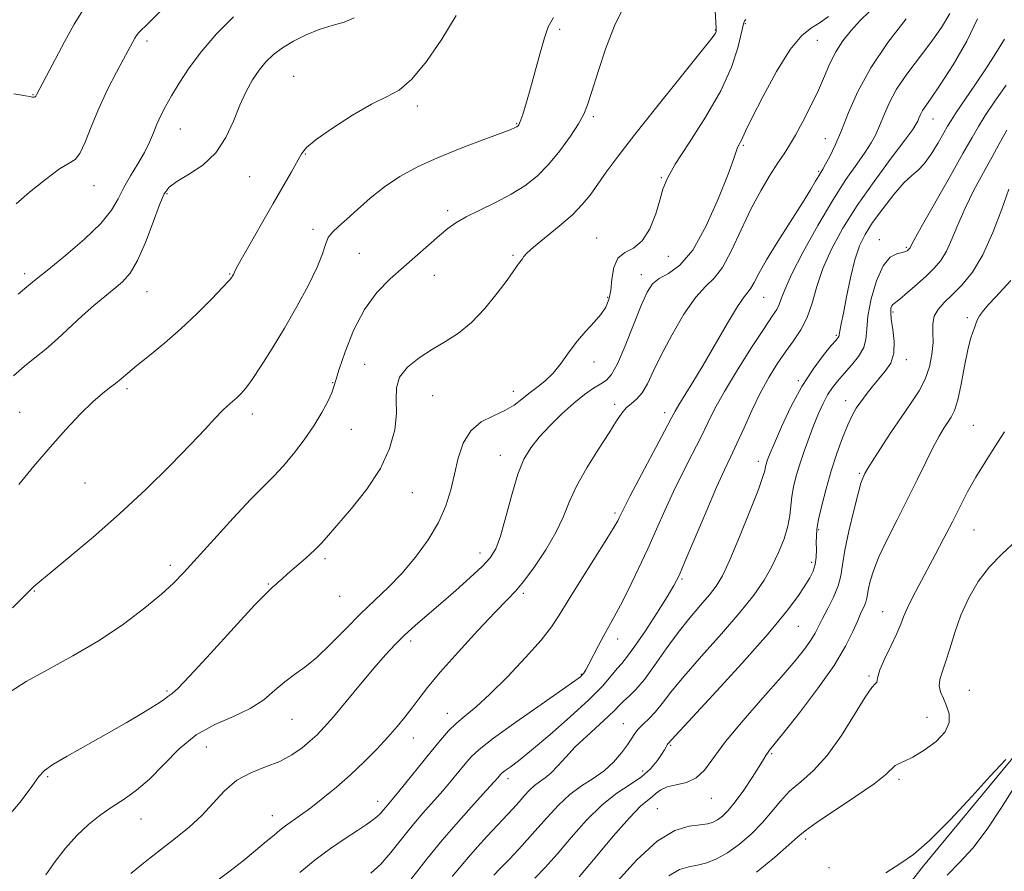
# Model space of a CAD drawing. Extents: x 2057300 to 2060200, y 292300 to 295200.
# Drawn here: x 2059622 to 2059866, y 294065 to 294277 of the extents above; entities that cross this region are included whole.
import ezdxf

# ---------------------------------------------------------------- set-up
doc = ezdxf.new("R2010")
doc.units = 0
doc.header["$MEASUREMENT"] = 0
for name, color, linetype, lineweight in [('BREAKLINE DTM HARD', 7, 'Continuous', 0), ('CONTOUR INDEX', 41, 'Continuous', 13), ('CONTOUR INTERMEDIATE', 44, 'Continuous', 0), ('SPOT ELEVATION DTM', 2, 'Continuous', 13)]:
    doc.layers.add(name, color=color, linetype=linetype, lineweight=lineweight)

msp = doc.modelspace()

# ---------------------------------------------------------------- linework, layer by layer
at = {"layer": 'BREAKLINE DTM HARD'}
msp.add_polyline3d([(2059820.4, 294033.58, 1180.8), (2059846.37, 294066.74, 1180.25), (2059868.15, 294093.08, 1180.12), (2059889.05, 294122.17, 1180.16), (2059902.13, 294148.14, 1180.25), (2059919.42, 294182.76, 1180.12), (2059930.14, 294201.88, 1179.98), (2059939.72, 294244.37, 1177.87)], dxfattribs=at)
at = {"layer": 'CONTOUR INDEX', "flags": 128}
for points, elevation in [([(2059771.675, 294279.982), (2059769.503, 294275.583), (2059767.375, 294270.05), (2059765.439, 294264.238), (2059763.898, 294259.282), (2059762.842, 294255.962), (2059761.9, 294253.624), (2059760.59, 294251.259), (2059758.558, 294248.122), (2059755.976, 294244.532), (2059753.143, 294241.076), (2059750.275, 294238.202), (2059747.241, 294235.82), (2059743.828, 294233.704), (2059739.948, 294231.68), (2059736.028, 294229.781), (2059732.626, 294228.092), (2059730.109, 294226.636), (2059728.099, 294225.183), (2059726.031, 294223.445), (2059717.147, 294215.702), (2059713.746, 294212.693), (2059710.419, 294209.258), (2059707.343, 294205.018), (2059704.685, 294199.838), (2059702.564, 294194.538), (2059701.086, 294190.181), (2059700.271, 294187.495), (2059699.792, 294185.87), (2059699.232, 294184.364), (2059698.245, 294182.22), (2059696.762, 294179.425), (2059694.78, 294176.152), (2059692.35, 294172.608), (2059689.719, 294169.131), (2059687.189, 294166.094), (2059684.908, 294163.665), (2059682.429, 294161.206), (2059679.151, 294157.878), (2059674.737, 294153.167), (2059669.892, 294147.869), (2059662.459, 294139.676), (2059659.88, 294137.032), (2059656.892, 294134.305), (2059652.742, 294130.838), (2059647.494, 294126.842), (2059641.418, 294122.74), (2059634.87, 294118.903), (2059628.55, 294115.478), (2059623.246, 294112.556), (2059619.519, 294110.168)], 1150), ([(2059656.762, 294279.301), (2059654.546, 294277.091), (2059652.986, 294275.601), (2059651.951, 294274.634), (2059651.249, 294273.914), (2059650.71, 294273.212), (2059650.266, 294272.495), (2059645.737, 294264.082), (2059643.507, 294259.743), (2059641.298, 294255.05), (2059639.431, 294250.521), (2059637.903, 294246.629), (2059636.634, 294243.835), (2059635.468, 294242.353), (2059633.959, 294241.415), (2059631.582, 294240.004), (2059628.067, 294237.422), (2059624.144, 294234.236), (2059620.793, 294231.329)], 1140), ([(2059842.059, 294277.355), (2059837.515, 294271.447), (2059833.221, 294265.146), (2059830.002, 294259.255), (2059827.705, 294254.018), (2059825.933, 294249.543), (2059824.367, 294245.914), (2059823.02, 294243.135), (2059821.983, 294241.185), (2059821.298, 294239.98), (2059820.284, 294238.286), (2059819.519, 294236.955), (2059818.256, 294234.818), (2059816.23, 294231.546), (2059810.13, 294221.991), (2059807.301, 294217.405), (2059805.385, 294214.017), (2059804.215, 294211.761), (2059803.454, 294210.366), (2059802.759, 294209.459), (2059801.771, 294208.248), (2059800.129, 294205.838), (2059797.614, 294201.659), (2059791.582, 294191.253), (2059789.012, 294186.958), (2059785.55, 294181.351), (2059784.604, 294179.737), (2059783.629, 294177.911), (2059781.985, 294174.779), (2059773.448, 294158.7), (2059771.827, 294155.588), (2059771.064, 294154.056), (2059770.711, 294153.291), (2059770.323, 294152.503), (2059769.448, 294150.98), (2059767.633, 294148.03), (2059761.143, 294137.745), (2059757.996, 294132.688), (2059755.781, 294129.033), (2059753.859, 294126.108), (2059751.291, 294122.841), (2059747.443, 294118.502), (2059742.902, 294113.701), (2059738.558, 294109.388), (2059735.105, 294106.265), (2059732.443, 294104.047), (2059730.271, 294102.203), (2059728.298, 294100.258), (2059726.266, 294097.962), (2059723.922, 294095.124), (2059715.898, 294085.203), (2059714.299, 294083.268), (2059712.658, 294081.324), (2059712.027, 294080.542), (2059711.32, 294079.721), (2059710.47, 294078.889), (2059709.379, 294078.032), (2059707.842, 294076.983), (2059705.624, 294075.536), (2059702.585, 294073.538), (2059698.965, 294071.051), (2059695.095, 294068.191), (2059691.268, 294065.088)], 1160), ([(2059867.023, 294249.68), (2059865.096, 294246.063), (2059863.439, 294243.025), (2059861.271, 294239.123), (2059858.887, 294234.715), (2059856.661, 294230.252), (2059854.87, 294226.127), (2059853.405, 294222.517), (2059852.06, 294219.544), (2059850.643, 294217.247), (2059849.015, 294215.338), (2059847.054, 294213.447), (2059844.73, 294211.332), (2059842.392, 294209.261), (2059840.48, 294207.631), (2059838.735, 294206.268), (2059838.456, 294205.944), (2059838.259, 294205.398), (2059838.184, 294204.374), (2059838.334, 294202.635), (2059838.734, 294200.07), (2059839.08, 294197.075), (2059838.99, 294194.171), (2059838.191, 294191.753), (2059836.85, 294189.709), (2059835.244, 294187.8), (2059833.619, 294185.848), (2059832.091, 294183.913), (2059830.745, 294182.119), (2059829.622, 294180.496), (2059828.597, 294178.721), (2059827.502, 294176.38), (2059826.217, 294173.174), (2059824.813, 294169.262), (2059823.406, 294164.922), (2059822.111, 294160.456), (2059821.027, 294156.282), (2059820.25, 294152.843), (2059819.84, 294150.427), (2059819.701, 294148.691), (2059819.699, 294147.136), (2059819.709, 294145.375), (2059819.634, 294143.487), (2059819.385, 294141.663), (2059818.878, 294140.017), (2059818.052, 294138.342), (2059816.849, 294136.353), (2059815.114, 294133.718), (2059812.29, 294129.928), (2059807.722, 294124.428), (2059801.165, 294117.063), (2059794.021, 294109.267), (2059784.749, 294099.232), (2059782.797, 294097.045), (2059782.614, 294096.764), (2059782.374, 294096.313), (2059781.965, 294095.575), (2059781.251, 294094.422), (2059780.11, 294092.788), (2059778.465, 294090.853), (2059776.255, 294088.861), (2059773.447, 294086.938), (2059770.142, 294084.758), (2059766.473, 294081.879), (2059762.598, 294078.045), (2059758.769, 294073.74), (2059755.263, 294069.633), (2059752.285, 294066.259), (2059749.762, 294063.614)], 1170), ([(2059866.769, 294093.142), (2059862.953, 294089.015), (2059858.44, 294084.061), (2059852.987, 294078.194), (2059847.823, 294072.982), (2059843.827, 294069.551), (2059840.488, 294067.239), (2059836.942, 294064.942)], 1180), ([(2059852.215, 294064.417), (2059855.326, 294067.577), (2059858.6, 294071.096), (2059862.185, 294075.869), (2059865.712, 294081.195), (2059868.681, 294085.973)], 1180)]:
    msp.add_lwpolyline(points, dxfattribs=dict(at, elevation=elevation))
at = {"layer": 'CONTOUR INTERMEDIATE', "flags": 128}
for points, elevation in [([(2059794.547, 294279.305), (2059794.693, 294276.534), (2059794.789, 294274.919), (2059794.76, 294274.151), (2059794.633, 294273.782), (2059794.304, 294273.285), (2059793.154, 294271.805), (2059790.436, 294268.408), (2059785.743, 294262.574), (2059780.031, 294255.445), (2059774.597, 294248.575), (2059770.454, 294243.187), (2059767.485, 294239.174), (2059763.452, 294233.528), (2059761.526, 294231.141), (2059759.048, 294228.617), (2059755.768, 294225.773), (2059749.396, 294220.585), (2059747.703, 294219.045), (2059746.937, 294218.161), (2059746.619, 294217.651), (2059746.347, 294217.263), (2059745.671, 294216.418), (2059744.352, 294214.52), (2059742.814, 294212.375), (2059740.384, 294209.121), (2059737.325, 294205.345), (2059734.018, 294201.83), (2059730.764, 294199.155), (2059727.552, 294197.084), (2059724.292, 294195.175), (2059720.997, 294193.073), (2059718.086, 294190.75), (2059716.081, 294188.261), (2059715.304, 294185.618), (2059715.282, 294182.669), (2059715.344, 294179.217), (2059714.892, 294175.126), (2059713.627, 294170.5), (2059711.324, 294165.504), (2059707.935, 294160.366), (2059704.135, 294155.561), (2059698.458, 294148.916), (2059696.767, 294146.997), (2059695.038, 294145.257), (2059692.799, 294143.242), (2059688.237, 294139.319), (2059686.799, 294138.037), (2059685.911, 294137.214), (2059685.306, 294136.678), (2059684.628, 294136.128), (2059683.154, 294134.723), (2059680.07, 294131.495), (2059674.969, 294125.946), (2059669.067, 294119.482), (2059663.984, 294113.98), (2059660.94, 294110.844), (2059659.537, 294109.571), (2059658.977, 294109.178), (2059658.507, 294108.811), (2059657.569, 294108.11), (2059655.653, 294106.837), (2059652.404, 294104.841), (2059648.097, 294102.299), (2059643.165, 294099.472), (2059633.436, 294094.016), (2059629.891, 294091.93), (2059627.805, 294090.447), (2059626.418, 294088.904), (2059624.691, 294086.451), (2059621.77, 294082.51), (2059617.537, 294077.584)], 1152), ([(2059637.861, 294280.274), (2059635.196, 294275.97), (2059632.841, 294271.654), (2059625.912, 294258.579), (2059625.667, 294258.066), (2059625.524, 294257.9), (2059625.27, 294257.819), (2059624.839, 294257.853), (2059624.151, 294257.99), (2059623.123, 294258.209), (2059621.734, 294258.475), (2059620.213, 294258.697)], 1138), ([(2059832.972, 294279.259), (2059830.634, 294276.935), (2059828.375, 294274.466), (2059826.313, 294271.855), (2059824.542, 294269.111), (2059823.092, 294266.222), (2059821.746, 294263.086), (2059820.228, 294259.578), (2059818.357, 294255.678), (2059816.344, 294251.79), (2059814.495, 294248.419), (2059813.012, 294245.888), (2059811.676, 294243.779), (2059810.162, 294241.49), (2059808.228, 294238.514), (2059805.955, 294234.739), (2059803.508, 294230.147), (2059801.035, 294224.877), (2059798.631, 294219.688), (2059796.374, 294215.492), (2059794.284, 294212.836), (2059792.151, 294210.803), (2059789.704, 294208.11), (2059786.796, 294203.862), (2059783.777, 294198.704), (2059781.115, 294193.671), (2059779.152, 294189.599), (2059777.696, 294186.537), (2059776.425, 294184.341), (2059775.089, 294182.834), (2059773.732, 294181.713), (2059772.467, 294180.645), (2059771.329, 294179.298), (2059770.021, 294177.333), (2059768.166, 294174.411), (2059765.553, 294170.363), (2059762.646, 294165.707), (2059760.074, 294161.13), (2059758.256, 294157.129), (2059756.77, 294153.436), (2059754.984, 294149.589), (2059752.468, 294145.316), (2059749.601, 294141.081), (2059746.967, 294137.537), (2059744.911, 294135.047), (2059742.832, 294132.823), (2059739.894, 294129.786), (2059735.581, 294125.224), (2059730.656, 294119.885), (2059726.201, 294114.884), (2059723.029, 294111.069), (2059720.864, 294108.234), (2059719.159, 294105.91), (2059717.436, 294103.679), (2059715.488, 294101.335), (2059713.175, 294098.725), (2059710.405, 294095.753), (2059707.265, 294092.558), (2059703.887, 294089.338), (2059700.417, 294086.278), (2059697.056, 294083.511), (2059694.016, 294081.155), (2059691.466, 294079.29), (2059687.715, 294076.639), (2059686.33, 294075.569), (2059684.883, 294074.365), (2059682.968, 294072.749), (2059680.313, 294070.546), (2059677.18, 294067.999), (2059673.962, 294065.452), (2059671.009, 294063.198)], 1158), ([(2059754.381, 294277.671), (2059753.072, 294275.352), (2059752.138, 294272.635), (2059750.963, 294268.534), (2059748.372, 294259.182), (2059747.4, 294255.825), (2059746.705, 294253.58), (2059746.229, 294252.18), (2059745.917, 294251.37), (2059745.715, 294250.955), (2059745.569, 294250.756), (2059745.43, 294250.618), (2059745.271, 294250.499), (2059745.07, 294250.381), (2059744.694, 294250.21), (2059743.574, 294249.774), (2059736.67, 294247.201), (2059731.182, 294245.094), (2059725.548, 294242.788), (2059720.55, 294240.493), (2059716.203, 294238.135), (2059712.328, 294235.571), (2059708.794, 294232.74), (2059705.655, 294229.925), (2059703.012, 294227.493), (2059700.94, 294225.689), (2059699.41, 294224.282), (2059698.366, 294222.921), (2059697.68, 294221.255), (2059696.935, 294218.935), (2059695.638, 294215.61), (2059693.446, 294211.091), (2059690.594, 294205.818), (2059687.468, 294200.389), (2059684.42, 294195.348), (2059681.683, 294191.023), (2059679.461, 294187.686), (2059677.877, 294185.493), (2059676.731, 294184.137), (2059675.744, 294183.194), (2059673.441, 294181.214), (2059671.991, 294179.837), (2059670.214, 294177.974), (2059667.742, 294175.312), (2059664.143, 294171.508), (2059659.142, 294166.381), (2059653.092, 294160.406), (2059646.504, 294154.22), (2059639.917, 294148.422), (2059633.999, 294143.454), (2059629.448, 294139.722), (2059626.698, 294137.439), (2059625.132, 294136.058), (2059623.873, 294134.844), (2059619.848, 294130.895)], 1148), ([(2059704.841, 294277.606), (2059702.316, 294276.542), (2059699.343, 294275.647), (2059696.12, 294274.649), (2059692.842, 294273.343), (2059689.722, 294271.792), (2059686.97, 294270.125), (2059684.731, 294268.427), (2059682.876, 294266.613), (2059681.211, 294264.556), (2059679.574, 294262.134), (2059677.954, 294259.257), (2059676.374, 294255.839), (2059674.795, 294251.891), (2059672.934, 294247.794), (2059670.443, 294244.028), (2059667.16, 294240.971), (2059663.657, 294238.62), (2059660.692, 294236.871), (2059658.793, 294235.509), (2059657.571, 294233.848), (2059656.409, 294231.088), (2059654.834, 294226.763), (2059652.943, 294221.736), (2059650.977, 294217.205), (2059649.107, 294214.057), (2059647.228, 294211.94), (2059645.168, 294210.195), (2059642.79, 294208.266), (2059640.119, 294206.03), (2059637.218, 294203.468), (2059631.093, 294197.743), (2059628.154, 294195.153), (2059625.442, 294193.028), (2059622.834, 294191.006), (2059620.151, 294188.589)], 1144), ([(2059674.798, 294277.819), (2059670.604, 294273.589), (2059666.84, 294269.236), (2059663.762, 294265.111), (2059661.328, 294261.378), (2059659.421, 294258.16), (2059657.925, 294255.516), (2059656.741, 294253.264), (2059655.769, 294251.162), (2059654.894, 294248.995), (2059653.934, 294246.664), (2059652.691, 294244.102), (2059651.049, 294241.279), (2059649.233, 294238.324), (2059647.55, 294235.407), (2059646.137, 294232.617), (2059644.461, 294229.724), (2059641.819, 294226.416), (2059637.798, 294222.538), (2059633.142, 294218.559), (2059628.888, 294215.106), (2059625.787, 294212.608), (2059623.466, 294210.709), (2059621.268, 294208.86)], 1142), ([(2059730.127, 294278.142), (2059726.642, 294272.322), (2059722.807, 294266.742), (2059719.148, 294262.321), (2059715.994, 294259.64), (2059712.878, 294257.934), (2059709.131, 294256.105), (2059704.381, 294253.366), (2059699.43, 294250.177), (2059695.373, 294247.315), (2059692.98, 294245.313), (2059691.709, 294243.739), (2059689.221, 294239.301), (2059684.659, 294231.419), (2059681.758, 294226.362), (2059678.939, 294221.403), (2059676.732, 294217.478), (2059675.512, 294215.252), (2059675.036, 294214.323), (2059674.803, 294213.784), (2059674.518, 294213.266), (2059674.297, 294212.947), (2059673.64, 294212.189), (2059672.105, 294210.53), (2059669.395, 294207.684), (2059665.799, 294204.058), (2059661.753, 294200.232), (2059657.673, 294196.705), (2059653.906, 294193.647), (2059650.785, 294191.146), (2059648.524, 294189.245), (2059646.879, 294187.809), (2059645.493, 294186.656), (2059644.027, 294185.57), (2059642.23, 294184.191), (2059639.87, 294182.124), (2059636.793, 294179.082), (2059633.159, 294175.218), (2059629.207, 294170.793), (2059625.197, 294166.094), (2059621.474, 294161.506)], 1146), ([(2059802.144, 294277.156), (2059801.817, 294276.76), (2059801.671, 294276.398), (2059801.051, 294273.576), (2059800.19, 294270.108), (2059798.597, 294265.281), (2059795.956, 294259.395), (2059792.173, 294252.853), (2059788.052, 294246.477), (2059784.616, 294241.189), (2059782.602, 294237.587), (2059781.581, 294234.962), (2059780.832, 294232.279), (2059779.762, 294228.821), (2059778.273, 294225.146), (2059776.393, 294222.128), (2059774.213, 294220.346), (2059772.072, 294219.2), (2059770.371, 294217.793), (2059769.386, 294215.48), (2059768.902, 294212.618), (2059768.577, 294209.815), (2059768.11, 294207.529), (2059767.339, 294205.627), (2059766.142, 294203.823), (2059764.454, 294201.874), (2059762.441, 294199.692), (2059760.326, 294197.229), (2059758.284, 294194.494), (2059756.296, 294191.734), (2059754.295, 294189.251), (2059752.24, 294187.262), (2059750.2, 294185.644), (2059748.269, 294184.184), (2059746.475, 294182.72), (2059744.582, 294181.272), (2059742.286, 294179.909), (2059739.427, 294178.621), (2059736.407, 294177.089), (2059733.772, 294174.919), (2059731.922, 294171.843), (2059730.688, 294168.12), (2059729.754, 294164.136), (2059728.812, 294160.192), (2059727.573, 294156.232), (2059725.755, 294152.113), (2059723.173, 294147.767), (2059720.041, 294143.437), (2059716.672, 294139.443), (2059713.31, 294135.982), (2059709.914, 294132.768), (2059706.377, 294129.393), (2059702.651, 294125.607), (2059698.941, 294121.799), (2059695.517, 294118.518), (2059692.569, 294116.135), (2059689.983, 294114.305), (2059687.57, 294112.508), (2059685.12, 294110.361), (2059682.352, 294108.027), (2059678.967, 294105.81), (2059674.793, 294103.879), (2059670.165, 294101.864), (2059665.544, 294099.263), (2059661.304, 294095.773), (2059657.465, 294091.883), (2059653.96, 294088.285), (2059650.718, 294085.491), (2059647.649, 294083.305), (2059644.662, 294081.356), (2059641.685, 294079.312), (2059638.733, 294077.002), (2059635.843, 294074.296), (2059633.061, 294071.138), (2059630.466, 294067.766), (2059628.148, 294064.491)], 1154), ([(2059822.708, 294277.912), (2059820.677, 294276.442), (2059818.524, 294275.126), (2059816.097, 294273.179), (2059813.202, 294269.7), (2059809.789, 294264.215), (2059806.385, 294257.961), (2059803.664, 294252.602), (2059802.104, 294249.38), (2059801.083, 294247.132), (2059800.347, 294245.838), (2059800.005, 294245.124), (2059799.1, 294242.384), (2059797.762, 294238.705), (2059795.406, 294232.739), (2059792.33, 294225.845), (2059788.983, 294219.839), (2059785.768, 294216.07), (2059782.919, 294214.04), (2059780.627, 294212.786), (2059778.981, 294211.418), (2059777.646, 294209.338), (2059776.184, 294206.023), (2059772.203, 294196.009), (2059770.291, 294191.582), (2059768.806, 294188.909), (2059767.529, 294187.523), (2059766.12, 294186.61), (2059764.303, 294185.474), (2059762.05, 294183.897), (2059759.396, 294181.783), (2059756.427, 294179.112), (2059753.439, 294176.164), (2059750.778, 294173.296), (2059748.692, 294170.693), (2059747.027, 294167.846), (2059745.529, 294164.074), (2059744.007, 294159.005), (2059742.517, 294153.5), (2059741.178, 294148.73), (2059740.012, 294145.519), (2059738.652, 294143.298), (2059736.632, 294141.151), (2059733.65, 294138.384), (2059730.055, 294135.188), (2059726.356, 294131.976), (2059722.975, 294129.076), (2059719.978, 294126.476), (2059717.344, 294124.082), (2059714.991, 294121.753), (2059712.604, 294119.156), (2059709.807, 294115.917), (2059706.389, 294111.851), (2059702.796, 294107.55), (2059699.639, 294103.798), (2059697.343, 294101.16), (2059695.597, 294099.324), (2059693.908, 294097.759), (2059691.857, 294096.055), (2059689.335, 294094.292), (2059686.306, 294092.672), (2059682.803, 294091.298), (2059679.124, 294089.872), (2059675.637, 294087.993), (2059672.596, 294085.395), (2059666.961, 294079.221), (2059663.817, 294076.331), (2059660.368, 294073.564), (2059656.67, 294070.714), (2059652.849, 294067.685), (2059649.313, 294064.812)], 1156), ([(2059852.926, 294278.659), (2059850.799, 294275.204), (2059848.137, 294271.415), (2059842.214, 294263.573), (2059839.666, 294259.831), (2059837.789, 294256.394), (2059836.449, 294253.34), (2059835.415, 294250.729), (2059834.454, 294248.55), (2059833.335, 294246.494), (2059831.828, 294244.176), (2059829.742, 294241.23), (2059827.057, 294237.358), (2059823.796, 294232.279), (2059820.084, 294225.962), (2059816.458, 294219.374), (2059813.557, 294213.733), (2059811.833, 294209.947), (2059810.973, 294207.678), (2059810.472, 294206.28), (2059809.849, 294205.088), (2059808.714, 294203.366), (2059806.696, 294200.361), (2059803.618, 294195.635), (2059800.073, 294190.022), (2059796.845, 294184.666), (2059794.497, 294180.408), (2059792.718, 294176.842), (2059790.976, 294173.255), (2059788.871, 294169.103), (2059786.522, 294164.509), (2059784.179, 294159.769), (2059782.021, 294155.099), (2059779.947, 294150.416), (2059777.784, 294145.562), (2059775.432, 294140.494), (2059773.086, 294135.635), (2059771.011, 294131.522), (2059769.391, 294128.507), (2059768.079, 294126.192), (2059766.845, 294123.991), (2059765.527, 294121.489), (2059763.142, 294116.834), (2059762.378, 294115.444), (2059761.874, 294114.649), (2059761.51, 294114.19), (2059761.04, 294113.748), (2059759.7, 294112.755), (2059756.598, 294110.577), (2059751.274, 294106.872), (2059744.99, 294102.463), (2059739.443, 294098.46), (2059735.892, 294095.684), (2059733.859, 294093.784), (2059732.428, 294092.118), (2059730.841, 294090.163), (2059728.965, 294087.885), (2059726.823, 294085.365), (2059721.9, 294079.771), (2059719.253, 294076.637), (2059713.941, 294070.003), (2059711.41, 294067.134), (2059708.988, 294064.877)], 1162), ([(2059859.751, 294277.341), (2059857.131, 294271.766), (2059853.71, 294265.902), (2059850.493, 294260.901), (2059848.263, 294257.614), (2059846.912, 294255.699), (2059846.112, 294254.516), (2059845.575, 294253.534), (2059845.193, 294252.661), (2059844.897, 294251.915), (2059844.541, 294251.186), (2059843.651, 294249.853), (2059841.673, 294247.167), (2059838.279, 294242.651), (2059834.058, 294236.926), (2059829.828, 294230.884), (2059826.259, 294225.249), (2059823.449, 294220.084), (2059821.348, 294215.283), (2059819.858, 294210.78), (2059818.673, 294206.659), (2059817.438, 294203.044), (2059815.878, 294199.986), (2059814.032, 294197.246), (2059812.024, 294194.512), (2059809.957, 294191.511), (2059807.864, 294188.126), (2059805.763, 294184.277), (2059803.685, 294179.981), (2059801.719, 294175.635), (2059799.967, 294171.732), (2059798.456, 294168.514), (2059796.893, 294165.219), (2059794.91, 294160.838), (2059792.299, 294154.783), (2059787.13, 294142.531), (2059785.563, 294138.918), (2059784.299, 294136.412), (2059782.614, 294133.609), (2059780.026, 294129.532), (2059777.028, 294124.927), (2059774.358, 294120.968), (2059772.547, 294118.501), (2059771.322, 294117.036), (2059770.203, 294115.755), (2059768.728, 294113.955), (2059766.506, 294111.402), (2059763.16, 294107.982), (2059758.546, 294103.729), (2059753.448, 294099.29), (2059748.879, 294095.463), (2059745.624, 294092.85), (2059743.561, 294091.279), (2059742.337, 294090.38), (2059741.626, 294089.825), (2059741.22, 294089.445), (2059740.54, 294088.638), (2059739.629, 294087.603), (2059737.748, 294085.527), (2059734.626, 294082.109), (2059730.726, 294077.768), (2059726.695, 294073.101), (2059723.073, 294068.642), (2059717.399, 294061.379)], 1164), ([(2059866.435, 294272.282), (2059864.354, 294268.788), (2059861.815, 294264.892), (2059859.076, 294260.821), (2059854.454, 294254.017), (2059853.188, 294252.087), (2059852.336, 294250.672), (2059851.385, 294248.991), (2059849.962, 294246.514), (2059848.235, 294243.703), (2059846.509, 294241.273), (2059844.982, 294239.683), (2059843.419, 294238.379), (2059841.48, 294236.557), (2059838.962, 294233.66), (2059836.207, 294230.131), (2059833.699, 294226.663), (2059831.798, 294223.72), (2059830.39, 294220.856), (2059829.24, 294217.393), (2059828.166, 294212.932), (2059827.2, 294208.176), (2059826.425, 294204.106), (2059825.901, 294201.459), (2059825.435, 294199.264), (2059825.371, 294198.834), (2059825.342, 294198.562), (2059825.29, 294198.361), (2059825.12, 294198.099), (2059824.59, 294197.457), (2059823.419, 294196.07), (2059821.432, 294193.65), (2059818.872, 294190.223), (2059816.086, 294185.891), (2059813.4, 294180.883), (2059811.055, 294175.921), (2059809.269, 294171.854), (2059808.186, 294169.295), (2059807.637, 294167.921), (2059807.376, 294167.171), (2059807.199, 294166.581), (2059807.068, 294166.046), (2059806.877, 294164.954), (2059806.438, 294163.501), (2059805.282, 294160.313), (2059803.194, 294154.923), (2059800.629, 294148.54), (2059798.209, 294142.786), (2059796.374, 294138.863), (2059794.841, 294136.269), (2059793.145, 294134.078), (2059790.93, 294131.515), (2059788.273, 294128.415), (2059785.36, 294124.764), (2059782.377, 294120.645), (2059779.509, 294116.544), (2059776.943, 294113.042), (2059774.824, 294110.566), (2059773.137, 294108.914), (2059771.824, 294107.73), (2059770.768, 294106.67), (2059769.614, 294105.456), (2059767.947, 294103.823), (2059762.619, 294098.991), (2059759.79, 294096.291), (2059757.405, 294093.769), (2059755.438, 294091.572), (2059753.763, 294089.822), (2059752.267, 294088.572), (2059750.903, 294087.617), (2059749.636, 294086.684), (2059748.424, 294085.552), (2059747.181, 294084.197), (2059745.814, 294082.647), (2059744.238, 294080.915), (2059737.914, 294074.124), (2059735.466, 294071.429), (2059733.204, 294068.843), (2059729.209, 294064.031)], 1166), ([(2059866.873, 294260.854), (2059864.087, 294256.874), (2059861.702, 294253.308), (2059859.997, 294250.587), (2059858.408, 294247.827), (2059856.158, 294243.819), (2059852.774, 294237.845), (2059845.781, 294225.525), (2059843.953, 294222.238), (2059843.206, 294220.837), (2059842.996, 294220.413), (2059842.868, 294220.204), (2059842.72, 294220.031), (2059842.541, 294219.859), (2059842.295, 294219.663), (2059841.838, 294219.452), (2059841.001, 294219.242), (2059839.68, 294218.941), (2059838.036, 294218.036), (2059836.298, 294215.902), (2059834.684, 294212.194), (2059833.371, 294207.68), (2059832.531, 294203.403), (2059832.22, 294200.153), (2059832.042, 294197.704), (2059831.488, 294195.575), (2059830.202, 294193.389), (2059828.44, 294191.197), (2059826.609, 294189.153), (2059825.032, 294187.353), (2059823.699, 294185.646), (2059822.512, 294183.82), (2059821.383, 294181.696), (2059820.261, 294179.223), (2059819.101, 294176.38), (2059817.882, 294173.192), (2059816.682, 294169.857), (2059815.598, 294166.616), (2059814.717, 294163.663), (2059814.058, 294160.989), (2059813.625, 294158.539), (2059813.13, 294153.851), (2059812.622, 294151.182), (2059811.674, 294148.065), (2059810.323, 294144.652), (2059808.667, 294141.171), (2059806.722, 294137.744), (2059804.196, 294134.057), (2059800.717, 294129.686), (2059796.132, 294124.417), (2059791.158, 294118.857), (2059786.731, 294113.818), (2059783.549, 294109.929), (2059781.357, 294107.071), (2059779.662, 294104.943), (2059778.073, 294103.272), (2059776.616, 294101.909), (2059775.421, 294100.737), (2059774.546, 294099.622), (2059772.739, 294096.803), (2059771.254, 294094.781), (2059769.296, 294092.528), (2059766.925, 294090.347), (2059764.215, 294088.434), (2059761.319, 294086.574), (2059758.405, 294084.45), (2059755.586, 294081.818), (2059752.758, 294078.732), (2059749.761, 294075.32), (2059746.542, 294071.768), (2059743.481, 294068.494), (2059741.062, 294065.973), (2059739.503, 294064.404)], 1168), ([(2059867.54, 294234.979), (2059865.787, 294230.017), (2059863.605, 294224.198), (2059861.124, 294218.675), (2059858.489, 294214.352), (2059855.877, 294211.148), (2059853.48, 294208.733), (2059851.47, 294206.796), (2059849.952, 294205.095), (2059849.016, 294203.404), (2059848.681, 294201.524), (2059848.687, 294199.355), (2059848.705, 294196.821), (2059848.451, 294193.9), (2059847.826, 294190.778), (2059846.772, 294187.696), (2059845.252, 294184.795), (2059843.287, 294181.824), (2059840.915, 294178.438), (2059838.241, 294174.47), (2059835.646, 294170.485), (2059833.575, 294167.23), (2059832.348, 294165.245), (2059831.762, 294164.236), (2059831.487, 294163.706), (2059831.224, 294163.128), (2059830.801, 294161.878), (2059830.077, 294159.301), (2059828.991, 294155.046), (2059827.789, 294149.961), (2059826.798, 294145.193), (2059826.225, 294141.595), (2059825.802, 294138.839), (2059825.143, 294136.302), (2059823.986, 294133.524), (2059822.566, 294130.698), (2059821.244, 294128.184), (2059820.264, 294126.217), (2059819.412, 294124.545), (2059818.362, 294122.794), (2059816.796, 294120.603), (2059814.431, 294117.659), (2059810.995, 294113.661), (2059806.424, 294108.505), (2059801.483, 294102.869), (2059797.145, 294097.63), (2059791.913, 294090.516), (2059789.861, 294088.566), (2059787.421, 294087.477), (2059784.851, 294086.887), (2059782.606, 294086.385), (2059781.01, 294085.654), (2059779.882, 294084.763), (2059778.911, 294083.872), (2059777.763, 294082.991), (2059776.021, 294081.514), (2059773.242, 294078.682), (2059769.225, 294074.087), (2059764.733, 294068.726), (2059760.765, 294063.947)], 1172), ([(2059868.048, 294212.283), (2059866.114, 294210.166), (2059864.2, 294208.151), (2059862.554, 294206.345), (2059861.243, 294204.779), (2059860.293, 294203.466), (2059859.696, 294202.395), (2059859.315, 294201.46), (2059858.986, 294200.533), (2059858.566, 294199.428), (2059858.024, 294197.737), (2059857.352, 294194.994), (2059856.558, 294190.984), (2059855.699, 294186.495), (2059854.845, 294182.565), (2059854.045, 294179.954), (2059853.251, 294178.318), (2059851.408, 294175.541), (2059850.211, 294173.539), (2059848.729, 294170.789), (2059846.905, 294167.132), (2059844.766, 294162.739), (2059842.359, 294157.861), (2059839.777, 294152.776), (2059837.3, 294147.866), (2059835.252, 294143.54), (2059833.874, 294140.113), (2059833.066, 294137.532), (2059832.643, 294135.647), (2059832.269, 294133.265), (2059832.022, 294132.313), (2059831.567, 294131.215), (2059830.886, 294129.764), (2059829.987, 294127.759), (2059828.804, 294125.002), (2059826.987, 294121.316), (2059824.112, 294116.528), (2059820.004, 294110.69), (2059815.487, 294104.747), (2059811.636, 294099.869), (2059808.065, 294095.443), (2059807.522, 294094.742), (2059807.123, 294094.124), (2059806.535, 294093.141), (2059805.465, 294091.401), (2059803.739, 294088.694), (2059801.636, 294085.534), (2059799.552, 294082.619), (2059797.8, 294080.491), (2059796.367, 294079.084), (2059795.163, 294078.18), (2059794.05, 294077.582), (2059792.725, 294077.189), (2059790.842, 294076.921), (2059788.121, 294076.58), (2059784.54, 294075.485), (2059780.143, 294072.837), (2059775.112, 294068.224), (2059770.186, 294062.786)], 1174), ([(2059866.441, 294174.627), (2059864.11, 294170.885), (2059861.663, 294167.118), (2059859.339, 294163.395), (2059857.301, 294159.748), (2059855.426, 294156.075), (2059853.517, 294152.24), (2059851.433, 294148.168), (2059849.26, 294144.024), (2059845.195, 294136.409), (2059843.54, 294133.259), (2059842.27, 294130.682), (2059841.406, 294128.667), (2059840.666, 294126.785), (2059839.694, 294124.501), (2059838.271, 294121.486), (2059836.722, 294118.241), (2059835.509, 294115.476), (2059834.957, 294113.722), (2059834.771, 294112.384), (2059834.42, 294112.032), (2059833.518, 294111.041), (2059831.822, 294108.628), (2059829.196, 294104.35), (2059825.925, 294099.109), (2059822.401, 294094.148), (2059818.971, 294090.409), (2059815.814, 294087.628), (2059813.064, 294085.246), (2059810.771, 294082.795), (2059808.654, 294080.201), (2059806.346, 294077.485), (2059803.593, 294074.71), (2059800.582, 294072.107), (2059797.613, 294069.949), (2059794.919, 294068.438), (2059792.476, 294067.48), (2059790.196, 294066.911), (2059787.975, 294066.505), (2059785.653, 294065.79), (2059783.054, 294064.234)], 1176), ([(2059869.473, 294147.608), (2059865.927, 294144.311), (2059862.714, 294141.09), (2059859.929, 294137.416), (2059857.578, 294133.334), (2059855.643, 294129.03), (2059854.095, 294124.719), (2059852.857, 294120.714), (2059851.84, 294117.355), (2059850.992, 294114.868), (2059850.418, 294113.026), (2059850.262, 294111.487), (2059850.606, 294109.958), (2059851.284, 294108.329), (2059852.068, 294106.541), (2059852.691, 294104.548), (2059852.734, 294102.37), (2059851.735, 294100.046), (2059849.451, 294097.657), (2059846.487, 294095.465), (2059843.666, 294093.773), (2059841.626, 294092.773), (2059840.274, 294092.202), (2059839.334, 294091.68), (2059836.95, 294089.425), (2059834.078, 294087.143), (2059829.449, 294083.919), (2059819.633, 294077.398), (2059816.894, 294075.458), (2059815.079, 294073.945), (2059812.873, 294071.936), (2059809.307, 294068.805), (2059804.787, 294065.113)], 1178)]:
    msp.add_lwpolyline(points, dxfattribs=dict(at, elevation=elevation))
at = {"layer": 'SPOT ELEVATION DTM'}
for p in [(2059755.92, 294274.73, 1148.3), (2059794.58, 294274.52, 1151.9), (2059802.01, 294276.14, 1154.1), (2059819.97, 294272.03, 1156.9), (2059653.28, 294271.8, 1140.4), (2059689.76, 294263.07, 1145.1), (2059624.99, 294258.44, 1137.9), (2059720.55, 294255.66, 1146.4), (2059764.25, 294253.04, 1150.3), (2059848.69, 294252.39, 1164.8), (2059661.57, 294249.91, 1142.8), (2059745.19, 294251.24, 1147.9), (2059821.92, 294247.55, 1159.2), (2059801.59, 294245.88, 1156.2), (2059692.68, 294243.73, 1146.1), (2059678.8, 294238.09, 1144.8), (2059781.16, 294237.82, 1153.9), (2059820.24, 294239.45, 1159.8), (2059640.16, 294235.85, 1140.7), (2059658.28, 294233.82, 1144.2), (2059728.06, 294229.67, 1149.6), (2059694.58, 294225, 1147.7), (2059765.07, 294222.87, 1153.2), (2059835.4, 294222.39, 1167.4), (2059842.09, 294220.5, 1167.8), (2059706.09, 294219.06, 1148.8), (2059744.32, 294218.56, 1151.8), (2059782.87, 294218.31, 1154.4), (2059622.94, 294213.93, 1141.6), (2059673.87, 294213.91, 1145.9), (2059724.78, 294213.59, 1150.8), (2059776.18, 294213.68, 1155.4), (2059653.29, 294209.53, 1144.8), (2059767.8, 294208.12, 1153.8), (2059806.64, 294208.06, 1160.9), (2059838.78, 294204.45, 1170.3), (2059857.24, 294203, 1173.7), (2059824.67, 294198.64, 1165.8), (2059707.46, 294191.45, 1151.5), (2059764.46, 294192.04, 1154.6), (2059842.07, 294192.61, 1170.5), (2059699.46, 294186.89, 1149.9), (2059815.25, 294187.37, 1165.8), (2059648.33, 294185.34, 1146.3), (2059744.37, 294184.72, 1153.4), (2059724.31, 294183.59, 1152.8), (2059769.53, 294181.51, 1157.6), (2059827.01, 294182.37, 1169.4), (2059621.68, 294179.51, 1145.2), (2059679.46, 294179.1, 1148.5), (2059782, 294179.39, 1159.5), (2059704.1, 294175.28, 1150.8), (2059858.71, 294176.26, 1175.1), (2059741.12, 294168.76, 1155.3), (2059805.32, 294167.31, 1165.5), (2059830.4, 294164.29, 1171.8), (2059637.93, 294161.94, 1146.9), (2059719.3, 294159.5, 1152.8), (2059769.65, 294154.45, 1159.7), (2059820.28, 294150.35, 1170.2), (2059858.89, 294150.2, 1176.9), (2059697.52, 294143.07, 1152.3), (2059736.09, 294144.48, 1155.4), (2059818.52, 294142.15, 1169.6), (2059659.08, 294141.42, 1149.6), (2059786.33, 294138.03, 1164.2), (2059625.3, 294135.02, 1148.1), (2059683.51, 294136.81, 1151.9), (2059701.21, 294133.73, 1152.9), (2059746.86, 294134.49, 1158.3), (2059836.15, 294129.92, 1175.2), (2059815.2, 294126.24, 1170.9), (2059718.85, 294122.65, 1156.4), (2059770.35, 294123.11, 1162.6), (2059761.28, 294114.3, 1161.9), (2059832.8, 294113.91, 1175.8), (2059857.73, 294110.36, 1179.1), (2059658.32, 294110.17, 1151.8), (2059689.35, 294103.14, 1154.9), (2059727.95, 294104.63, 1159.3), (2059847.17, 294103.64, 1176.98), (2059771.7, 294102.08, 1167.2), (2059719.48, 294098.5, 1158.7), (2059668.1, 294096.26, 1155.1), (2059783.45, 294096.64, 1170.2), (2059808.63, 294094.6, 1174.2), (2059628.59, 294088.85, 1152.2), (2059743.06, 294088.36, 1164.5), (2059776.52, 294090.32, 1169.3), (2059840.28, 294088.22, 1178.4), (2059793.57, 294083.53, 1172.7), (2059710.68, 294082.73, 1159.4), (2059780.21, 294080.9, 1173.1), (2059684.48, 294079.17, 1157.3), (2059651.83, 294078.32, 1154.8), (2059817.08, 294073.35, 1178.4), (2059822.89, 294066.26, 1179.5)]:
    msp.add_point(p, dxfattribs=at)

doc.saveas('drawing.dxf')
